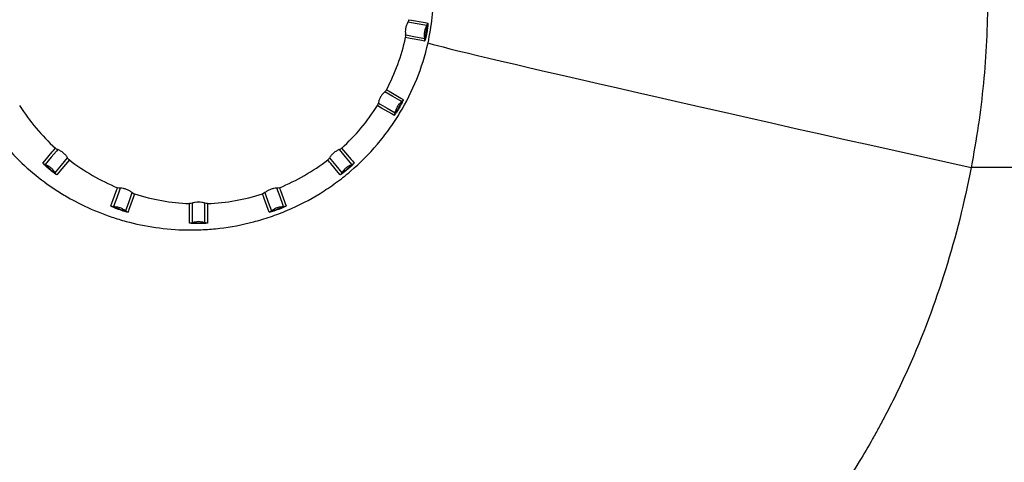
# Model space of a CAD drawing. Units: millimetres. Extents: x 1733 to 7698, y 471 to 4973.
# Drawn here: x 4423 to 4704, y 2416 to 2542 of the extents above; entities that cross this region are included whole.
import ezdxf

# ---------------------------------------------------------------- set-up
doc = ezdxf.new("R2010")
doc.units = ezdxf.units.MM

msp = doc.modelspace()

# ---------------------------------------------------------------- linework, layer by layer
at = {"color": 8, "linetype": 'Continuous', "lineweight": 25}
msp.add_line((4732.97, 2500.41), (4694.18, 2500.41), dxfattribs=at)
at = {"color": 7, "linetype": 'Continuous', "lineweight": 25, "flags": 128}
for points in [[(4539.35, 2540.82), (4538.79, 2540.92), (4536.53, 2541.32), (4533.92, 2541.77)], [(4534.16, 2542.49), (4534.98, 2542.35), (4538.26, 2541.77), (4538.83, 2541.68), (4539.6, 2541.54)], [(4538.7, 2536.42), (4537.88, 2536.57), (4534.61, 2537.15), (4534.06, 2537.24), (4533.26, 2537.39)], [(4533.28, 2538.15), (4533.85, 2538.05), (4536.11, 2537.65), (4538.71, 2537.18)], [(4539.66, 2535.9), (4540.2, 2535.72), (4541.1, 2535.46), (4542.34, 2535.13), (4543.94, 2534.72), (4545.88, 2534.23), (4548.16, 2533.67), (4550.78, 2533.03), (4553.72, 2532.33), (4556.98, 2531.55), (4560.56, 2530.71), (4564.44, 2529.79), (4568.62, 2528.82), (4573.08, 2527.78), (4577.81, 2526.68), (4582.81, 2525.53), (4588.06, 2524.32), (4593.54, 2523.07), (4599.25, 2521.76), (4605.17, 2520.41), (4611.28, 2519.02), (4617.58, 2517.59), (4624.04, 2516.13), (4630.65, 2514.63), (4637.4, 2513.11), (4644.26, 2511.56), (4651.23, 2510), (4658.27, 2508.42), (4665.39, 2506.82), (4672.56, 2505.22), (4679.75, 2503.62), (4686.97, 2502.01), (4694.18, 2500.41)], [(4532.16, 2519.17), (4531.66, 2519.46), (4529.67, 2520.6), (4527.37, 2521.92)], [(4527.85, 2522.52), (4528.57, 2522.1), (4531.46, 2520.44), (4531.95, 2520.15), (4532.63, 2519.76)], [(4525.53, 2518.74), (4526.03, 2518.45), (4528.02, 2517.29), (4530.31, 2515.97)], [(4530.03, 2515.26), (4529.32, 2515.68), (4526.44, 2517.34), (4525.96, 2517.62), (4525.25, 2518.03)], [(4430.08, 2501.68), (4430.61, 2502.31), (4432.74, 2504.85), (4433.11, 2505.28), (4433.63, 2505.9)], [(4434.28, 2505.51), (4433.91, 2505.07), (4432.43, 2503.31), (4430.72, 2501.28)], [(4517.99, 2501.28), (4517.62, 2501.72), (4516.14, 2503.48), (4514.43, 2505.51)], [(4515.08, 2505.9), (4515.62, 2505.27), (4517.76, 2502.71), (4518.13, 2502.28), (4518.64, 2501.68)], [(4433.56, 2498.91), (4433.92, 2499.35), (4435.4, 2501.11), (4437.1, 2503.14)], [(4437.6, 2502.57), (4437.07, 2501.93), (4434.93, 2499.38), (4434.56, 2498.94), (4434.06, 2498.34)], [(4514.65, 2498.34), (4514.12, 2498.97), (4511.99, 2501.52), (4511.63, 2501.95), (4511.11, 2502.57)], [(4511.62, 2503.14), (4511.98, 2502.7), (4513.46, 2500.94), (4515.16, 2498.91)], [(4449.41, 2489.47), (4449.7, 2490.25), (4450.83, 2493.37), (4451.03, 2493.89), (4451.31, 2494.66)], [(4452.05, 2494.51), (4451.86, 2493.97), (4451.07, 2491.81), (4450.16, 2489.32)], [(4498.55, 2489.32), (4498.36, 2489.86), (4497.57, 2492.02), (4496.66, 2494.51)], [(4497.41, 2494.66), (4497.69, 2493.88), (4498.83, 2490.74), (4499.03, 2490.21), (4499.3, 2489.47)], [(4453.63, 2488.06), (4453.83, 2488.6), (4454.61, 2490.76), (4455.51, 2493.25)], [(4456.18, 2492.88), (4455.89, 2492.1), (4454.76, 2488.97), (4454.56, 2488.43), (4454.3, 2487.7)], [(4494.42, 2487.7), (4494.13, 2488.47), (4493, 2491.59), (4492.81, 2492.12), (4492.53, 2492.88)], [(4493.2, 2493.25), (4493.4, 2492.71), (4494.18, 2490.55), (4495.08, 2488.06)], [(4471.76, 2484.62), (4471.76, 2485.45), (4471.76, 2488.76), (4471.76, 2489.32), (4471.76, 2490.14)], [(4472.52, 2490.25), (4472.52, 2489.68), (4472.51, 2487.38), (4472.51, 2484.73)], [(4476.2, 2484.73), (4476.2, 2485.31), (4476.2, 2487.6), (4476.2, 2490.25)], [(4476.95, 2490.14), (4476.95, 2489.3), (4476.95, 2485.97), (4476.95, 2485.4), (4476.95, 2484.62)]]:
    msp.add_lwpolyline(points, dxfattribs=at)
at = {"color": 7, "linetype": 'Continuous', "lineweight": 25}
for centre, radius, start, end in [((4537.61, 2541.81), 2, 330.4191, 352.256), ((4474.36, 2550.41), 60.33, 332.4636, 347.5364), ((4536.74, 2536.85), 2, 347.744, 9.5809), ((4530.86, 2520.69), 2, 310.4191, 332.256), ((4474.36, 2550.41), 60.33, 212.4636, 227.5364), ((4474.36, 2550.41), 60.33, 312.4636, 327.5364), ((4528.34, 2516.33), 2, 327.744, 349.5809), ((4474.36, 2550.41), 60.33, 232.4636, 247.5364), ((4474.36, 2550.41), 60.33, 292.4636, 307.5364), ((4431.42, 2503.16), 2, 227.744, 249.5809), ((4517.29, 2503.16), 2, 290.4191, 312.256), ((4435.28, 2499.92), 2, 210.4191, 232.256), ((4513.43, 2499.92), 2, 307.744, 329.5809), ((4474.36, 2550.41), 60.33, 252.4636, 267.5364), ((4474.36, 2550.41), 60.33, 272.4636, 287.5364), ((4450.17, 2491.33), 2, 247.744, 269.5809), ((4454.91, 2489.6), 2, 230.4191, 252.256), ((4493.81, 2489.6), 2, 287.744, 309.5809), ((4498.54, 2491.33), 2, 270.4191, 292.256), ((4471.84, 2486.62), 2, 267.744, 289.5809), ((4476.88, 2486.62), 2, 250.4191, 272.256)]:
    msp.add_arc(centre, radius, start, end, dxfattribs=at)
for points, knots in [([(4539.66, 2535.9), (4540.19, 2538.29), (4540.59, 2540.69), (4541.13, 2545.53), (4541.27, 2547.96), (4541.27, 2550.41)], [0, 0, 0, 0, 0.5, 0.5, 1, 1, 1, 1]), ([(4698.88, 2548.62), (4698.87, 2540.51), (4698.48, 2532.43), (4696.91, 2516.36), (4695.74, 2508.37), (4694.18, 2500.41)], [0, 0, 0, 0, 0.5, 0.5, 1, 1, 1, 1]), ([(4533.92, 2541.77), (4533.77, 2541.5), (4533.63, 2541.22), (4533.42, 2540.62), (4533.34, 2540.32), (4533.23, 2539.71), (4533.2, 2539.4), (4533.2, 2538.77), (4533.23, 2538.46), (4533.28, 2538.15)], [0, 0, 0, 0, 0.25, 0.25, 0.5, 0.5, 0.75, 0.75, 1, 1, 1, 1]), ([(4539.6, 2541.54), (4539.61, 2541.54), (4539.61, 2541.52), (4539.62, 2541.45), (4539.62, 2541.4), (4539.62, 2541.27), (4539.62, 2541.19), (4539.6, 2541), (4539.6, 2540.88), (4539.57, 2540.64), (4539.56, 2540.51), (4539.52, 2540.23), (4539.5, 2540.08), (4539.44, 2539.62), (4539.39, 2539.28), (4539.3, 2538.79), (4539.27, 2538.62), (4539.21, 2538.29), (4539.17, 2538.14), (4539.11, 2537.83), (4539.07, 2537.68), (4539.01, 2537.41), (4538.98, 2537.28), (4538.92, 2537.04), (4538.89, 2536.94), (4538.84, 2536.75), (4538.81, 2536.67), (4538.77, 2536.55), (4538.75, 2536.5), (4538.72, 2536.44), (4538.7, 2536.42), (4538.7, 2536.42)], [0, 0, 0, 0, 0.0625, 0.0625, 0.125, 0.125, 0.1875, 0.1875, 0.25, 0.25, 0.3125, 0.3125, 0.375, 0.375, 0.5, 0.5, 0.5625, 0.5625, 0.625, 0.625, 0.6875, 0.6875, 0.75, 0.75, 0.8125, 0.8125, 0.875, 0.875, 0.9375, 0.9375, 1, 1, 1, 1]), ([(4538.71, 2537.18), (4538.66, 2537.49), (4538.63, 2537.81), (4538.64, 2538.44), (4538.67, 2538.75), (4538.78, 2539.37), (4538.86, 2539.67), (4539.07, 2540.26), (4539.2, 2540.55), (4539.35, 2540.82)], [0, 0, 0, 0, 0.25, 0.25, 0.5, 0.5, 0.75, 0.75, 1, 1, 1, 1]), ([(4538.71, 2537.18), (4538.72, 2537.18), (4538.73, 2537.19), (4538.75, 2537.24), (4538.76, 2537.27), (4538.81, 2537.4), (4538.85, 2537.54), (4538.91, 2537.79), (4538.93, 2537.88), (4538.98, 2538.08), (4539, 2538.18), (4539.04, 2538.4), (4539.07, 2538.51), (4539.11, 2538.74), (4539.13, 2538.86), (4539.2, 2539.22), (4539.23, 2539.46), (4539.28, 2539.79), (4539.3, 2539.89), (4539.32, 2540.09), (4539.33, 2540.19), (4539.35, 2540.36), (4539.36, 2540.44), (4539.37, 2540.57), (4539.37, 2540.63), (4539.37, 2540.72), (4539.37, 2540.76), (4539.37, 2540.81), (4539.36, 2540.82), (4539.35, 2540.82)], [0, 0, 0, 0, 0.0625, 0.0625, 0.125, 0.125, 0.25, 0.25, 0.3125, 0.3125, 0.375, 0.375, 0.4375, 0.4375, 0.5, 0.5, 0.625, 0.625, 0.6875, 0.6875, 0.75, 0.75, 0.8125, 0.8125, 0.875, 0.875, 0.9375, 0.9375, 1, 1, 1, 1]), ([(4418.94, 2507.09), (4420.83, 2504.87), (4422.8, 2502.83), (4426.93, 2499.04), (4429.08, 2497.29), (4432.46, 2494.87), (4433.6, 2494.1), (4435.93, 2492.64), (4437.11, 2491.95), (4440.71, 2489.97), (4443.19, 2488.79), (4447.04, 2487.23), (4448.34, 2486.75), (4450.34, 2486.08), (4451.01, 2485.87), (4452.36, 2485.46), (4453.04, 2485.26), (4456.47, 2484.33), (4459.28, 2483.75), (4465.05, 2482.93), (4468.01, 2482.69), (4471.82, 2482.63), (4472.58, 2482.63), (4474.13, 2482.66), (4474.91, 2482.68), (4477.26, 2482.8), (4478.83, 2482.93), (4483.57, 2483.5), (4486.75, 2484.09), (4491.57, 2485.35), (4493.18, 2485.83), (4495.61, 2486.66), (4496.42, 2486.95), (4498.04, 2487.57), (4498.84, 2487.89), (4502.84, 2489.59), (4505.94, 2491.19), (4510.45, 2493.97), (4511.92, 2494.96), (4514.1, 2496.55), (4514.82, 2497.09), (4516.24, 2498.21), (4516.94, 2498.79), (4520.38, 2501.74), (4522.92, 2504.29), (4526.41, 2508.41), (4527.53, 2509.83), (4529.11, 2512.03), (4529.63, 2512.77), (4530.63, 2514.29), (4531.12, 2515.06), (4533.48, 2518.97), (4535.09, 2522.2), (4537.78, 2528.88), (4538.86, 2532.33), (4539.66, 2535.9)], [0, 0, 0, 0, 0.0625, 0.0625, 0.125, 0.125, 0.15625, 0.15625, 0.1875, 0.1875, 0.25, 0.25, 0.28125, 0.28125, 0.296875, 0.296875, 0.3125, 0.3125, 0.375, 0.375, 0.4375, 0.4375, 0.453125, 0.453125, 0.46875, 0.46875, 0.5, 0.5, 0.5625, 0.5625, 0.59375, 0.59375, 0.609375, 0.609375, 0.625, 0.625, 0.6875, 0.6875, 0.71875, 0.71875, 0.734375, 0.734375, 0.75, 0.75, 0.8125, 0.8125, 0.84375, 0.84375, 0.859375, 0.859375, 0.875, 0.875, 0.9375, 0.9375, 1, 1, 1, 1]), ([(4527.37, 2521.92), (4527.14, 2521.72), (4526.92, 2521.5), (4526.51, 2521.01), (4526.33, 2520.76), (4526.02, 2520.22), (4525.89, 2519.93), (4525.67, 2519.34), (4525.59, 2519.04), (4525.53, 2518.74)], [0, 0, 0, 0, 0.25, 0.25, 0.5, 0.5, 0.75, 0.75, 1, 1, 1, 1]), ([(4532.63, 2519.76), (4532.64, 2519.76), (4532.64, 2519.74), (4532.62, 2519.67), (4532.61, 2519.62), (4532.56, 2519.5), (4532.53, 2519.42), (4532.45, 2519.25), (4532.4, 2519.15), (4532.3, 2518.93), (4532.24, 2518.81), (4532.11, 2518.56), (4532.04, 2518.42), (4531.83, 2518.01), (4531.66, 2517.71), (4531.41, 2517.28), (4531.32, 2517.13), (4531.15, 2516.84), (4531.07, 2516.71), (4530.9, 2516.44), (4530.82, 2516.31), (4530.66, 2516.08), (4530.59, 2515.97), (4530.45, 2515.77), (4530.39, 2515.68), (4530.28, 2515.52), (4530.23, 2515.46), (4530.14, 2515.35), (4530.11, 2515.32), (4530.06, 2515.27), (4530.04, 2515.26), (4530.03, 2515.26)], [0, 0, 0, 0, 0.0625, 0.0625, 0.125, 0.125, 0.1875, 0.1875, 0.25, 0.25, 0.3125, 0.3125, 0.375, 0.375, 0.5, 0.5, 0.5625, 0.5625, 0.625, 0.625, 0.6875, 0.6875, 0.75, 0.75, 0.8125, 0.8125, 0.875, 0.875, 0.9375, 0.9375, 1, 1, 1, 1]), ([(4530.31, 2515.97), (4530.31, 2515.96), (4530.33, 2515.97), (4530.36, 2516.01), (4530.39, 2516.03), (4530.47, 2516.14), (4530.55, 2516.26), (4530.7, 2516.47), (4530.75, 2516.55), (4530.86, 2516.72), (4530.92, 2516.81), (4531.04, 2517), (4531.1, 2517.1), (4531.22, 2517.3), (4531.28, 2517.4), (4531.46, 2517.72), (4531.58, 2517.93), (4531.73, 2518.22), (4531.78, 2518.32), (4531.88, 2518.5), (4531.92, 2518.58), (4531.99, 2518.73), (4532.03, 2518.81), (4532.08, 2518.93), (4532.1, 2518.98), (4532.14, 2519.07), (4532.15, 2519.1), (4532.16, 2519.15), (4532.16, 2519.17), (4532.16, 2519.17)], [0, 0, 0, 0, 0.0625, 0.0625, 0.125, 0.125, 0.25, 0.25, 0.3125, 0.3125, 0.375, 0.375, 0.4375, 0.4375, 0.5, 0.5, 0.625, 0.625, 0.6875, 0.6875, 0.75, 0.75, 0.8125, 0.8125, 0.875, 0.875, 0.9375, 0.9375, 1, 1, 1, 1]), ([(4530.31, 2515.97), (4530.37, 2516.28), (4530.45, 2516.58), (4530.67, 2517.17), (4530.8, 2517.46), (4531.11, 2518), (4531.29, 2518.26), (4531.69, 2518.74), (4531.92, 2518.96), (4532.16, 2519.17)], [0, 0, 0, 0, 0.25, 0.25, 0.5, 0.5, 0.75, 0.75, 1, 1, 1, 1]), ([(4437.1, 2503.14), (4436.94, 2503.41), (4436.76, 2503.66), (4436.35, 2504.15), (4436.13, 2504.37), (4435.65, 2504.77), (4435.4, 2504.95), (4434.85, 2505.26), (4434.57, 2505.4), (4434.28, 2505.51)], [0, 0, 0, 0, 0.25, 0.25, 0.5, 0.5, 0.75, 0.75, 1, 1, 1, 1]), ([(4514.43, 2505.51), (4514.14, 2505.4), (4513.86, 2505.26), (4513.31, 2504.95), (4513.06, 2504.77), (4512.58, 2504.37), (4512.36, 2504.15), (4511.95, 2503.66), (4511.77, 2503.41), (4511.62, 2503.14)], [0, 0, 0, 0, 0.25, 0.25, 0.5, 0.5, 0.75, 0.75, 1, 1, 1, 1]), ([(4694.18, 2500.41), (4692.3, 2490.52), (4689.88, 2480.82), (4683.94, 2461.8), (4680.43, 2452.48), (4674.31, 2438.8), (4672.12, 2434.29), (4669.2, 2428.72), (4668.61, 2427.6), (4667.41, 2425.4), (4666.8, 2424.3), (4664.95, 2421.02), (4663.68, 2418.86), (4657.2, 2408.18), (4651.5, 2400.02), (4642.15, 2388.38), (4638.9, 2384.61), (4633.82, 2379.1), (4632.09, 2377.29), (4628.56, 2373.72), (4626.75, 2371.97), (4617.57, 2363.34), (4609.82, 2357.07), (4593.5, 2345.78), (4584.94, 2340.77), (4573.68, 2335.37), (4571.41, 2334.33), (4567.95, 2332.84), (4566.79, 2332.36), (4564.46, 2331.41), (4563.3, 2330.95), (4557.47, 2328.73), (4552.77, 2327.15), (4538.55, 2323.04), (4528.92, 2321.12), (4514.25, 2319.49), (4509.32, 2319.15), (4501.87, 2318.97), (4499.39, 2318.96), (4494.47, 2319.06), (4492.02, 2319.16), (4479.82, 2319.92), (4470.23, 2321.36), (4456.1, 2324.7), (4451.43, 2326.01), (4444.49, 2328.27), (4442.18, 2329.07), (4437.59, 2330.78), (4435.33, 2331.68), (4424.13, 2336.38), (4415.58, 2340.8), (4399.25, 2350.89), (4391.46, 2356.55), (4382.18, 2364.39), (4380.34, 2366), (4376.73, 2369.27), (4374.96, 2370.94), (4369.74, 2376.02), (4366.38, 2379.53), (4356.67, 2390.38), (4350.68, 2398.07), (4345.14, 2406.2)], [0, 0, 0, 0, 0.0625, 0.0625, 0.125, 0.125, 0.15625, 0.15625, 0.164062, 0.164062, 0.171875, 0.171875, 0.1875, 0.1875, 0.25, 0.25, 0.28125, 0.28125, 0.296875, 0.296875, 0.3125, 0.3125, 0.375, 0.375, 0.4375, 0.4375, 0.453125, 0.453125, 0.460937, 0.460937, 0.46875, 0.46875, 0.5, 0.5, 0.5625, 0.5625, 0.59375, 0.59375, 0.609375, 0.609375, 0.625, 0.625, 0.6875, 0.6875, 0.71875, 0.71875, 0.734375, 0.734375, 0.75, 0.75, 0.8125, 0.8125, 0.875, 0.875, 0.890625, 0.890625, 0.90625, 0.90625, 0.9375, 0.9375, 1, 1, 1, 1]), ([(4434.06, 2498.34), (4434.05, 2498.33), (4434.03, 2498.34), (4433.97, 2498.36), (4433.92, 2498.39), (4433.81, 2498.46), (4433.74, 2498.5), (4433.58, 2498.61), (4433.49, 2498.67), (4433.29, 2498.81), (4433.19, 2498.89), (4432.96, 2499.06), (4432.84, 2499.15), (4432.47, 2499.44), (4432.21, 2499.65), (4431.82, 2499.97), (4431.69, 2500.08), (4431.44, 2500.3), (4431.32, 2500.41), (4431.09, 2500.62), (4430.98, 2500.72), (4430.77, 2500.91), (4430.68, 2501.01), (4430.5, 2501.18), (4430.42, 2501.25), (4430.29, 2501.39), (4430.24, 2501.45), (4430.15, 2501.55), (4430.12, 2501.59), (4430.08, 2501.65), (4430.07, 2501.67), (4430.08, 2501.68)], [0, 0, 0, 0, 0.0625, 0.0625, 0.125, 0.125, 0.1875, 0.1875, 0.25, 0.25, 0.3125, 0.3125, 0.375, 0.375, 0.5, 0.5, 0.5625, 0.5625, 0.625, 0.625, 0.6875, 0.6875, 0.75, 0.75, 0.8125, 0.8125, 0.875, 0.875, 0.9375, 0.9375, 1, 1, 1, 1]), ([(4430.72, 2501.28), (4430.72, 2501.28), (4430.73, 2501.27), (4430.75, 2501.22), (4430.78, 2501.2), (4430.87, 2501.09), (4430.96, 2500.99), (4431.15, 2500.81), (4431.22, 2500.75), (4431.37, 2500.61), (4431.45, 2500.54), (4431.61, 2500.39), (4431.7, 2500.31), (4431.88, 2500.16), (4431.97, 2500.08), (4432.25, 2499.85), (4432.43, 2499.69), (4432.7, 2499.49), (4432.78, 2499.42), (4432.94, 2499.3), (4433.02, 2499.24), (4433.16, 2499.14), (4433.22, 2499.1), (4433.33, 2499.02), (4433.38, 2498.99), (4433.46, 2498.94), (4433.49, 2498.93), (4433.54, 2498.91), (4433.55, 2498.9), (4433.56, 2498.91)], [0, 0, 0, 0, 0.0625, 0.0625, 0.125, 0.125, 0.25, 0.25, 0.3125, 0.3125, 0.375, 0.375, 0.4375, 0.4375, 0.5, 0.5, 0.625, 0.625, 0.6875, 0.6875, 0.75, 0.75, 0.8125, 0.8125, 0.875, 0.875, 0.9375, 0.9375, 1, 1, 1, 1]), ([(4430.72, 2501.28), (4431.02, 2501.17), (4431.31, 2501.04), (4431.85, 2500.72), (4432.11, 2500.54), (4432.59, 2500.14), (4432.81, 2499.92), (4433.21, 2499.44), (4433.4, 2499.18), (4433.56, 2498.91)], [0, 0, 0, 0, 0.25, 0.25, 0.5, 0.5, 0.75, 0.75, 1, 1, 1, 1]), ([(4518.64, 2501.68), (4518.64, 2501.67), (4518.63, 2501.65), (4518.6, 2501.6), (4518.56, 2501.55), (4518.48, 2501.45), (4518.42, 2501.39), (4518.29, 2501.26), (4518.21, 2501.18), (4518.04, 2501.01), (4517.94, 2500.92), (4517.74, 2500.72), (4517.63, 2500.62), (4517.28, 2500.31), (4517.02, 2500.08), (4516.64, 2499.76), (4516.51, 2499.65), (4516.25, 2499.44), (4516.12, 2499.34), (4515.87, 2499.15), (4515.75, 2499.06), (4515.53, 2498.89), (4515.42, 2498.81), (4515.22, 2498.67), (4515.13, 2498.61), (4514.97, 2498.5), (4514.9, 2498.46), (4514.79, 2498.39), (4514.74, 2498.36), (4514.68, 2498.34), (4514.66, 2498.33), (4514.65, 2498.34)], [0, 0, 0, 0, 0.0625, 0.0625, 0.125, 0.125, 0.1875, 0.1875, 0.25, 0.25, 0.3125, 0.3125, 0.375, 0.375, 0.5, 0.5, 0.5625, 0.5625, 0.625, 0.625, 0.6875, 0.6875, 0.75, 0.75, 0.8125, 0.8125, 0.875, 0.875, 0.9375, 0.9375, 1, 1, 1, 1]), ([(4515.16, 2498.91), (4515.16, 2498.9), (4515.17, 2498.91), (4515.22, 2498.93), (4515.25, 2498.94), (4515.37, 2499.02), (4515.49, 2499.09), (4515.7, 2499.25), (4515.77, 2499.3), (4515.93, 2499.42), (4516.02, 2499.49), (4516.19, 2499.63), (4516.28, 2499.7), (4516.47, 2499.85), (4516.56, 2499.93), (4516.84, 2500.16), (4517.02, 2500.32), (4517.27, 2500.54), (4517.35, 2500.61), (4517.49, 2500.75), (4517.56, 2500.81), (4517.69, 2500.93), (4517.74, 2500.99), (4517.84, 2501.08), (4517.87, 2501.13), (4517.94, 2501.2), (4517.96, 2501.23), (4517.99, 2501.27), (4517.99, 2501.28), (4517.99, 2501.28)], [0, 0, 0, 0, 0.0625, 0.0625, 0.125, 0.125, 0.25, 0.25, 0.3125, 0.3125, 0.375, 0.375, 0.4375, 0.4375, 0.5, 0.5, 0.625, 0.625, 0.6875, 0.6875, 0.75, 0.75, 0.8125, 0.8125, 0.875, 0.875, 0.9375, 0.9375, 1, 1, 1, 1]), ([(4515.16, 2498.91), (4515.32, 2499.18), (4515.5, 2499.44), (4515.9, 2499.92), (4516.13, 2500.14), (4516.61, 2500.54), (4516.86, 2500.72), (4517.4, 2501.04), (4517.69, 2501.17), (4517.99, 2501.28)], [0, 0, 0, 0, 0.25, 0.25, 0.5, 0.5, 0.75, 0.75, 1, 1, 1, 1]), ([(4455.51, 2493.25), (4455.27, 2493.45), (4455.01, 2493.62), (4454.47, 2493.94), (4454.18, 2494.07), (4453.6, 2494.28), (4453.29, 2494.36), (4452.67, 2494.48), (4452.36, 2494.5), (4452.05, 2494.51)], [0, 0, 0, 0, 0.25, 0.25, 0.5, 0.5, 0.75, 0.75, 1, 1, 1, 1]), ([(4496.66, 2494.51), (4496.35, 2494.5), (4496.04, 2494.48), (4495.42, 2494.36), (4495.11, 2494.28), (4494.53, 2494.07), (4494.25, 2493.94), (4493.7, 2493.62), (4493.44, 2493.45), (4493.2, 2493.25)], [0, 0, 0, 0, 0.25, 0.25, 0.5, 0.5, 0.75, 0.75, 1, 1, 1, 1]), ([(4454.3, 2487.7), (4454.29, 2487.69), (4454.27, 2487.68), (4454.2, 2487.69), (4454.15, 2487.7), (4454.02, 2487.72), (4453.94, 2487.74), (4453.76, 2487.78), (4453.65, 2487.81), (4453.42, 2487.88), (4453.29, 2487.91), (4453.02, 2487.99), (4452.88, 2488.04), (4452.43, 2488.18), (4452.11, 2488.29), (4451.64, 2488.47), (4451.48, 2488.53), (4451.17, 2488.65), (4451.02, 2488.7), (4450.73, 2488.82), (4450.59, 2488.88), (4450.33, 2488.99), (4450.21, 2489.05), (4449.98, 2489.15), (4449.88, 2489.19), (4449.71, 2489.28), (4449.64, 2489.32), (4449.52, 2489.38), (4449.48, 2489.41), (4449.42, 2489.45), (4449.41, 2489.46), (4449.41, 2489.47)], [0, 0, 0, 0, 0.0625, 0.0625, 0.125, 0.125, 0.1875, 0.1875, 0.25, 0.25, 0.3125, 0.3125, 0.375, 0.375, 0.5, 0.5, 0.5625, 0.5625, 0.625, 0.625, 0.6875, 0.6875, 0.75, 0.75, 0.8125, 0.8125, 0.875, 0.875, 0.9375, 0.9375, 1, 1, 1, 1]), ([(4450.16, 2489.32), (4450.15, 2489.32), (4450.16, 2489.31), (4450.2, 2489.28), (4450.23, 2489.26), (4450.36, 2489.19), (4450.48, 2489.13), (4450.72, 2489.02), (4450.81, 2488.99), (4450.99, 2488.91), (4451.09, 2488.87), (4451.3, 2488.79), (4451.41, 2488.74), (4451.63, 2488.66), (4451.74, 2488.62), (4452.08, 2488.49), (4452.31, 2488.41), (4452.62, 2488.31), (4452.73, 2488.28), (4452.92, 2488.22), (4453.01, 2488.19), (4453.17, 2488.14), (4453.25, 2488.12), (4453.38, 2488.09), (4453.44, 2488.08), (4453.53, 2488.06), (4453.57, 2488.05), (4453.61, 2488.05), (4453.63, 2488.05), (4453.63, 2488.06)], [0, 0, 0, 0, 0.0625, 0.0625, 0.125, 0.125, 0.25, 0.25, 0.3125, 0.3125, 0.375, 0.375, 0.4375, 0.4375, 0.5, 0.5, 0.625, 0.625, 0.6875, 0.6875, 0.75, 0.75, 0.8125, 0.8125, 0.875, 0.875, 0.9375, 0.9375, 1, 1, 1, 1]), ([(4450.16, 2489.32), (4450.47, 2489.32), (4450.79, 2489.29), (4451.41, 2489.18), (4451.71, 2489.1), (4452.3, 2488.88), (4452.58, 2488.75), (4453.13, 2488.44), (4453.39, 2488.26), (4453.63, 2488.06)], [0, 0, 0, 0, 0.25, 0.25, 0.5, 0.5, 0.75, 0.75, 1, 1, 1, 1]), ([(4476.2, 2490.25), (4475.9, 2490.35), (4475.6, 2490.43), (4474.98, 2490.54), (4474.67, 2490.57), (4474.04, 2490.57), (4473.73, 2490.54), (4473.11, 2490.43), (4472.81, 2490.35), (4472.52, 2490.25)], [0, 0, 0, 0, 0.25, 0.25, 0.5, 0.5, 0.75, 0.75, 1, 1, 1, 1]), ([(4499.3, 2489.47), (4499.3, 2489.46), (4499.29, 2489.45), (4499.23, 2489.41), (4499.19, 2489.38), (4499.07, 2489.32), (4499, 2489.28), (4498.83, 2489.19), (4498.73, 2489.15), (4498.51, 2489.05), (4498.39, 2488.99), (4498.13, 2488.88), (4497.99, 2488.82), (4497.56, 2488.65), (4497.24, 2488.53), (4496.77, 2488.35), (4496.6, 2488.3), (4496.29, 2488.19), (4496.14, 2488.14), (4495.84, 2488.04), (4495.69, 2488), (4495.42, 2487.91), (4495.3, 2487.88), (4495.06, 2487.81), (4494.96, 2487.78), (4494.77, 2487.74), (4494.69, 2487.72), (4494.56, 2487.7), (4494.51, 2487.69), (4494.44, 2487.68), (4494.42, 2487.69), (4494.42, 2487.7)], [0, 0, 0, 0, 0.0625, 0.0625, 0.125, 0.125, 0.1875, 0.1875, 0.25, 0.25, 0.3125, 0.3125, 0.375, 0.375, 0.5, 0.5, 0.5625, 0.5625, 0.625, 0.625, 0.6875, 0.6875, 0.75, 0.75, 0.8125, 0.8125, 0.875, 0.875, 0.9375, 0.9375, 1, 1, 1, 1]), ([(4495.08, 2488.06), (4495.08, 2488.05), (4495.1, 2488.05), (4495.15, 2488.05), (4495.18, 2488.06), (4495.32, 2488.09), (4495.45, 2488.12), (4495.71, 2488.19), (4495.8, 2488.22), (4495.99, 2488.28), (4496.09, 2488.31), (4496.3, 2488.38), (4496.41, 2488.42), (4496.63, 2488.5), (4496.75, 2488.54), (4497.09, 2488.66), (4497.31, 2488.75), (4497.62, 2488.87), (4497.72, 2488.91), (4497.91, 2488.99), (4497.99, 2489.03), (4498.15, 2489.1), (4498.22, 2489.13), (4498.34, 2489.19), (4498.39, 2489.21), (4498.48, 2489.26), (4498.51, 2489.28), (4498.55, 2489.31), (4498.56, 2489.32), (4498.55, 2489.32)], [0, 0, 0, 0, 0.0625, 0.0625, 0.125, 0.125, 0.25, 0.25, 0.3125, 0.3125, 0.375, 0.375, 0.4375, 0.4375, 0.5, 0.5, 0.625, 0.625, 0.6875, 0.6875, 0.75, 0.75, 0.8125, 0.8125, 0.875, 0.875, 0.9375, 0.9375, 1, 1, 1, 1]), ([(4495.08, 2488.06), (4495.33, 2488.26), (4495.59, 2488.44), (4496.13, 2488.75), (4496.42, 2488.89), (4497.01, 2489.1), (4497.31, 2489.18), (4497.92, 2489.29), (4498.24, 2489.32), (4498.55, 2489.32)], [0, 0, 0, 0, 0.25, 0.25, 0.5, 0.5, 0.75, 0.75, 1, 1, 1, 1]), ([(4476.95, 2484.62), (4476.95, 2484.61), (4476.94, 2484.6), (4476.87, 2484.58), (4476.82, 2484.57), (4476.69, 2484.55), (4476.61, 2484.54), (4476.42, 2484.52), (4476.31, 2484.51), (4476.07, 2484.49), (4475.94, 2484.48), (4475.65, 2484.46), (4475.5, 2484.45), (4475.03, 2484.44), (4474.69, 2484.43), (4474.19, 2484.43), (4474.02, 2484.43), (4473.69, 2484.44), (4473.53, 2484.44), (4473.21, 2484.45), (4473.06, 2484.46), (4472.78, 2484.48), (4472.65, 2484.49), (4472.41, 2484.51), (4472.3, 2484.52), (4472.11, 2484.54), (4472.02, 2484.55), (4471.89, 2484.57), (4471.84, 2484.58), (4471.78, 2484.6), (4471.76, 2484.61), (4471.76, 2484.62)], [0, 0, 0, 0, 0.0625, 0.0625, 0.125, 0.125, 0.1875, 0.1875, 0.25, 0.25, 0.3125, 0.3125, 0.375, 0.375, 0.5, 0.5, 0.5625, 0.5625, 0.625, 0.625, 0.6875, 0.6875, 0.75, 0.75, 0.8125, 0.8125, 0.875, 0.875, 0.9375, 0.9375, 1, 1, 1, 1]), ([(4472.51, 2484.73), (4472.81, 2484.84), (4473.11, 2484.92), (4473.73, 2485.02), (4474.05, 2485.05), (4474.67, 2485.05), (4474.98, 2485.02), (4475.6, 2484.92), (4475.91, 2484.84), (4476.2, 2484.73)], [0, 0, 0, 0, 0.25, 0.25, 0.5, 0.5, 0.75, 0.75, 1, 1, 1, 1]), ([(4472.51, 2484.73), (4472.51, 2484.72), (4472.52, 2484.72), (4472.57, 2484.7), (4472.6, 2484.7), (4472.74, 2484.68), (4472.88, 2484.66), (4473.14, 2484.64), (4473.23, 2484.64), (4473.43, 2484.63), (4473.54, 2484.62), (4473.76, 2484.62), (4473.88, 2484.61), (4474.12, 2484.61), (4474.24, 2484.61), (4474.6, 2484.61), (4474.84, 2484.61), (4475.17, 2484.62), (4475.28, 2484.63), (4475.48, 2484.64), (4475.58, 2484.64), (4475.75, 2484.66), (4475.82, 2484.66), (4475.96, 2484.68), (4476.02, 2484.68), (4476.11, 2484.7), (4476.14, 2484.7), (4476.19, 2484.72), (4476.2, 2484.72), (4476.2, 2484.73)], [0, 0, 0, 0, 0.0625, 0.0625, 0.125, 0.125, 0.25, 0.25, 0.3125, 0.3125, 0.375, 0.375, 0.4375, 0.4375, 0.5, 0.5, 0.625, 0.625, 0.6875, 0.6875, 0.75, 0.75, 0.8125, 0.8125, 0.875, 0.875, 0.9375, 0.9375, 1, 1, 1, 1])]:
    msp.add_open_spline(points, degree=3, knots=knots, dxfattribs=at)
for points in [[(4534.16, 2542.49), (4534.13, 2542.24), (4534.05, 2542), (4533.92, 2541.77)], [(4533.26, 2537.39), (4533.32, 2537.64), (4533.32, 2537.89), (4533.28, 2538.15)], [(4527.85, 2522.52), (4527.73, 2522.29), (4527.57, 2522.09), (4527.37, 2521.92)], [(4525.25, 2518.03), (4525.39, 2518.24), (4525.49, 2518.48), (4525.53, 2518.74)], [(4434.28, 2505.51), (4434.04, 2505.6), (4433.82, 2505.73), (4433.63, 2505.9)], [(4515.08, 2505.9), (4514.89, 2505.73), (4514.67, 2505.6), (4514.43, 2505.51)], [(4437.6, 2502.57), (4437.4, 2502.73), (4437.23, 2502.92), (4437.1, 2503.14)], [(4511.11, 2502.57), (4511.31, 2502.73), (4511.48, 2502.92), (4511.62, 2503.14)], [(4452.05, 2494.51), (4451.8, 2494.51), (4451.54, 2494.56), (4451.31, 2494.66)], [(4497.41, 2494.66), (4497.17, 2494.56), (4496.92, 2494.51), (4496.66, 2494.51)], [(4455.51, 2493.25), (4455.71, 2493.08), (4455.93, 2492.96), (4456.18, 2492.88)], [(4493.2, 2493.25), (4493, 2493.08), (4492.78, 2492.96), (4492.53, 2492.88)], [(4472.52, 2490.25), (4472.27, 2490.16), (4472.02, 2490.13), (4471.76, 2490.14)], [(4476.95, 2490.14), (4476.69, 2490.13), (4476.44, 2490.16), (4476.2, 2490.25)]]:
    msp.add_open_spline(points, degree=3, dxfattribs=at)

doc.saveas('drawing.dxf')
